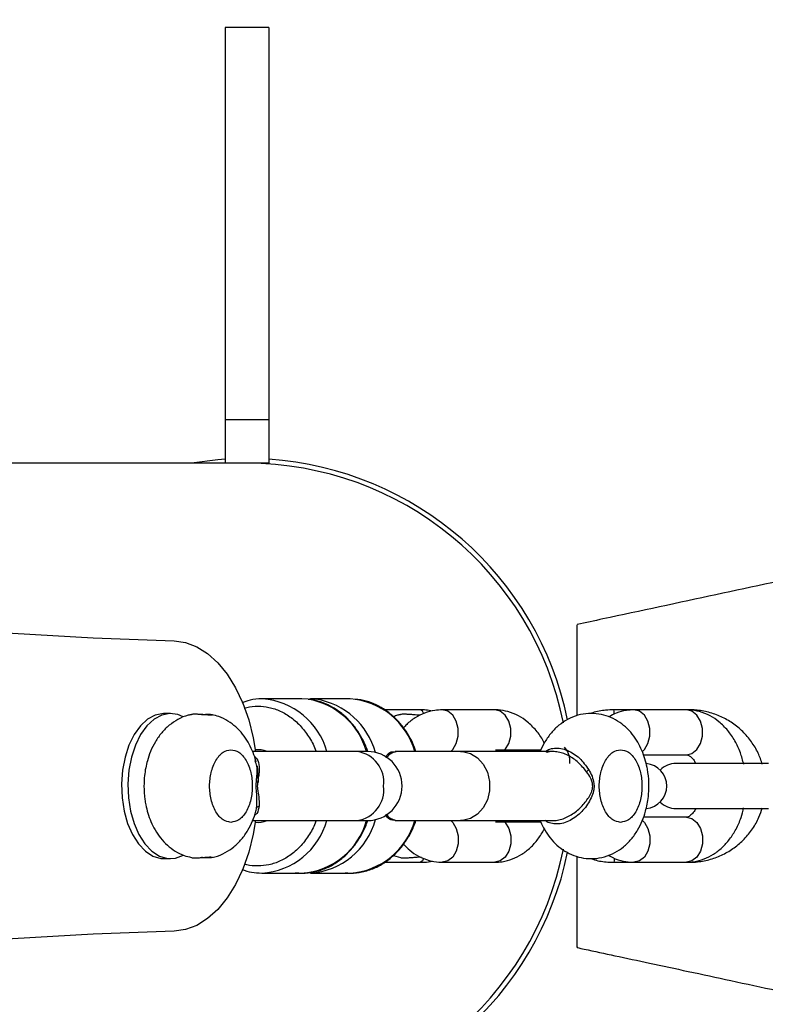
# Model space of a CAD drawing. Units: millimetres. Extents: x -794 to 116, y 1467 to 5097.
# Drawn here: x -794 to -793, y 5093 to 5093 of the extents above; entities that cross this region are included whole.
import ezdxf

# ---------------------------------------------------------------- set-up
doc = ezdxf.new("R2010")
doc.units = ezdxf.units.MM
doc.layers.add('DIASTASEIS', color=253, linetype='Continuous', lineweight=5)

# ---------------------------------------------------------------- blocks, each defined once
blk = doc.blocks.new('K019_')
at = {"color": 7, "linetype": 'Continuous', "lineweight": 25}
for p, q in [((120.3584836377368, 1470.917307900684), (120.3524836377365, 1470.917307900684)), ((120.3524836377365, 1470.917307900684), (120.3524836377365, 1470.863307900684)), ((120.3584836377368, 1470.917307900684), (120.3584836377368, 1470.863307900684)), ((120.3584836377368, 1470.863307900684), (120.3524836377365, 1470.863307900684)), ((120.3524836377365, 1470.863307900684), (120.3524836377365, 1470.857307900684)), ((120.3584836377368, 1470.863307900684), (120.3584836377368, 1470.857307900684)), ((120.3554836377362, 1470.857307900684), (120.2564301873764, 1470.857307900684)), ((120.3584836377368, 1470.857307900684), (120.3554836377362, 1470.857307900684)), ((120.3630508638381, 1470.824857900684), (120.3575844609914, 1470.824857900684)), ((120.3650647953855, 1470.824779451529), (120.364161259392, 1470.824857641658)), ((120.3696928371892, 1470.824857900684), (120.3642264343426, 1470.824857900684)), ((120.3793747284117, 1470.823357900684), (120.3744432622708, 1470.823357900684)), ((120.389615009709, 1470.823357900684), (120.382390562656, 1470.823357900684)), ((120.4087875807337, 1470.823357900684), (120.406024202378, 1470.823357900684)), ((120.4160120277866, 1470.823357900684), (120.4087875807337, 1470.823357900684)), ((120.4164209520905, 1470.823357900684), (120.4160120277866, 1470.823357900684)), ((120.3449773239664, 1470.822857900685), (120.3440874052722, 1470.822857900685)), ((120.3506354264683, 1470.822707112475), (120.3507226054954, 1470.822687929954)), ((120.3959653060256, 1470.817807900684), (120.3897332770576, 1470.817807900684)), ((120.3706867122838, 1470.817607900684), (120.3562749607118, 1470.817607900684)), ((120.3721080635288, 1470.817607900684), (120.3706867122838, 1470.817607900684)), ((120.3762767483932, 1470.817607900684), (120.3758937856956, 1470.817607900684)), ((120.3849061806996, 1470.817607900684), (120.3762767483932, 1470.817607900684)), ((120.3976705215465, 1470.817607900684), (120.3849061806996, 1470.817607900684)), ((120.4101024921075, 1470.817157900684), (120.4160120277866, 1470.817157900684)), ((120.3566759831502, 1470.816148796935), (120.3566187201641, 1470.81636849932)), ((120.427309204295, 1470.815957900684), (120.4145860897725, 1470.815957900684)), ((120.4145860897725, 1470.809757900684), (120.427309204295, 1470.809757900684)), ((120.4160120277866, 1470.808557900684), (120.4100998719787, 1470.808557900684)), ((120.3562809261258, 1470.808107900684), (120.3706867122838, 1470.808107900684)), ((120.3706867122838, 1470.808107900684), (120.3721080635288, 1470.808107900684)), ((120.3758937856956, 1470.808107900684), (120.3762767483932, 1470.808107900684)), ((120.3762767483932, 1470.808107900684), (120.3849061806996, 1470.808107900684)), ((120.3849061806996, 1470.808107900684), (120.3976707066168, 1470.808107900684)), ((120.3897332770576, 1470.807907900684), (120.3959566674667, 1470.807907900684)), ((120.3440874052722, 1470.802857900684), (120.3449773239664, 1470.802857900684)), ((120.3756693918268, 1470.803288048875), (120.3766360120336, 1470.803032662404)), ((120.376557076691, 1470.803053517563), (120.3765432752298, 1470.803046293039)), ((120.3744767484259, 1470.802357900684), (120.3793747284117, 1470.802357900684)), ((120.382390562656, 1470.802357900684), (120.389615009709, 1470.802357900684)), ((120.406024202378, 1470.802357900684), (120.4087875807337, 1470.802357900684)), ((120.4087875807337, 1470.802357900684), (120.4160120277866, 1470.802357900684)), ((120.4160120277866, 1470.802357900684), (120.4164209520905, 1470.802357900684)), ((120.3575844609914, 1470.800857900684), (120.3630508638381, 1470.800857900684)), ((120.3642264343426, 1470.800857900684), (120.3634201594605, 1470.800899356986)), ((120.3642264343426, 1470.800857900684), (120.3696928371892, 1470.800857900684))]:
    blk.add_line(p, q, dxfattribs=at)
at = {"color": 7, "linetype": 'Continuous', "lineweight": 25, "flags": 128}
for points in [[(120.3524836377365, 1470.857858011796), (120.3514976950192, 1470.85778141636), (120.3478542537506, 1470.857307900684)], [(120.2566464115162, 1470.842830057052), (120.2677075084903, 1470.840748963235), (120.2787831744855, 1470.83890574135), (120.2898716422124, 1470.83730068551), (120.3009711423366, 1470.835934051827), (120.3120799037634, 1470.834806058368), (120.3231961539214, 1470.833916885122), (120.334318119044, 1470.833266673969), (120.3454440244523, 1470.83285552866)], [(120.3454440244523, 1470.83285552866), (120.3470273191998, 1470.832631365613), (120.3485783879342, 1470.832046037085), (120.3500689001385, 1470.831110234197), (120.3514716313703, 1470.829841049536), (120.3527609605208, 1470.828261664962), (120.3539133377891, 1470.826400928186), (120.3549077148192, 1470.824292825859), (120.3557259291584, 1470.821975862807), (120.3563530359916, 1470.819492358727), (120.356682321165, 1470.817607900684)], [(120.363904770441, 1470.824811391723), (120.3639028225417, 1470.82481160408), (120.3630508638381, 1470.824857900684)], [(120.3798062935094, 1470.822874035854), (120.3796498637785, 1470.823170947809), (120.3793747284117, 1470.823357900684)], [(120.3835476716504, 1470.817607900684), (120.3838239490597, 1470.81788316291), (120.3843217589338, 1470.818707900684), (120.3845866380344, 1470.819719591334), (120.3845866380344, 1470.820796210035), (120.3843217589338, 1470.821807900684), (120.3838239490597, 1470.822632638457), (120.3831532516316, 1470.823170947809), (120.382390562656, 1470.823357900684), (120.3823886945557, 1470.823357899596)], [(120.3909812819976, 1470.817807900684), (120.3910483961127, 1470.81788316291), (120.3915462059859, 1470.818707900684), (120.3918110850874, 1470.819719591334), (120.3918110850874, 1470.820796210035), (120.3915462059859, 1470.821807900684), (120.3910483961127, 1470.822632638457), (120.3903776986836, 1470.823170947809), (120.389615009709, 1470.823357900684)], [(120.4060684018715, 1470.822804277692), (120.4060507080413, 1470.823170947809), (120.406024202378, 1470.823357900684), (120.4060241643429, 1470.823357900311)], [(120.4099450228014, 1470.817608181801), (120.4102209671374, 1470.81788316291), (120.4107187770106, 1470.818707900684), (120.410983656112, 1470.819719591334), (120.410983656112, 1470.820796210035), (120.4107187770106, 1470.821807900684), (120.4102209671374, 1470.822632638457), (120.4095502697083, 1470.823170947809), (120.4087875807337, 1470.823357900684), (120.4087857126325, 1470.823357899596)], [(120.4160120277866, 1470.817157900684), (120.4167747167613, 1470.81734485356), (120.4174454141904, 1470.81788316291), (120.4179432240636, 1470.818707900684), (120.418208103165, 1470.819719591334), (120.418208103165, 1470.820796210035), (120.4179432240636, 1470.821807900684), (120.4174454141904, 1470.822632638457), (120.4167747167613, 1470.823170947809), (120.4160120277866, 1470.823357900684)], [(120.3440874052722, 1470.822857900685), (120.343974438777, 1470.822856053662), (120.3428642947857, 1470.822639001801), (120.3417983571936, 1470.82206843546), (120.3408151517643, 1470.821164976395), (120.339950214102, 1470.819961277971), (120.3392348053076, 1470.818500844983), (120.3386947821192, 1470.816836461286), (120.3383496623829, 1470.815028282042), (120.3382119196231, 1470.813141659562), (120.3382865322238, 1470.811244781295), (120.3385708034903, 1470.809406205368)], [(120.346721889403, 1470.822407287369), (120.3459785843653, 1470.822711746225), (120.3448643574703, 1470.822856053662), (120.3437542134789, 1470.822639001801), (120.3426882758877, 1470.82206843546), (120.3417050704575, 1470.821164976395), (120.3408401327952, 1470.819961277971), (120.3401247240009, 1470.818500844983), (120.3395847008133, 1470.816836461286), (120.3392395810761, 1470.815028282042), (120.3391018383173, 1470.813141659562), (120.339176450917, 1470.811244781295), (120.3394607221836, 1470.809406205368)], [(120.3849061806996, 1470.817607900684), (120.3851818564354, 1470.817596827338), (120.3862589784522, 1470.817333640064), (120.3872357696474, 1470.816738507676), (120.3880397858885, 1470.815855568419), (120.3886113969675, 1470.814750305861), (120.3889082091064, 1470.813504692267), (120.3889082091064, 1470.812211109101), (120.3886113969675, 1470.810965495507), (120.3880397858885, 1470.809860232948), (120.3872357696474, 1470.808977293692), (120.3862589784522, 1470.808382161305), (120.3851818564354, 1470.808118974031), (120.3849061806996, 1470.808107900684)], [(120.3569037550233, 1470.81564765131), (120.3569918101358, 1470.814209387234), (120.3570153632136, 1470.813333019963)], [(120.3385708034903, 1470.809406205368), (120.3390544591185, 1470.807692382702), (120.3397200185337, 1470.806165255314), (120.3405434266852, 1470.804880017567), (120.3414949234567, 1470.803883121303), (120.3425401192754, 1470.80321059695), (120.3436412380416, 1470.802886751288), (120.3440874052722, 1470.802857900684)], [(120.3394607221836, 1470.809406205368), (120.3399443778126, 1470.807692382702), (120.3406099372279, 1470.806165255314), (120.3414333453794, 1470.804880017567), (120.3423848421499, 1470.803883121303), (120.3434300379686, 1470.80321059695), (120.3445311567348, 1470.802886751288), (120.3456484011477, 1470.802923288946), (120.346737867516, 1470.80331700536)], [(120.4160120277866, 1470.808557900684), (120.4167747167613, 1470.808370947809), (120.4174454141904, 1470.807832638458), (120.4179432240636, 1470.807007900684), (120.418208103165, 1470.805996210035), (120.418208103165, 1470.804919591334), (120.4179432240636, 1470.803907900684), (120.4174454141904, 1470.80308316291), (120.4167747167613, 1470.80254485356), (120.4160120277866, 1470.802357900684)], [(120.3566825408198, 1470.80810942939), (120.3563530359916, 1470.806223442642), (120.3557259291584, 1470.803739938562), (120.3549077148192, 1470.80142297551), (120.3539133377891, 1470.799314873183), (120.3527609605208, 1470.797454136406), (120.3514716313703, 1470.795874751832), (120.3500689001385, 1470.794605567171), (120.3485783879342, 1470.793669764283), (120.3470273191998, 1470.793084435756), (120.3454440244523, 1470.792860272708)], [(120.3835476716504, 1470.808107900684), (120.3838239490597, 1470.807832638458), (120.3843217589338, 1470.807007900684), (120.3845866380344, 1470.805996210035), (120.3845866380344, 1470.804919591334), (120.3843217589338, 1470.803907900684), (120.3838239490597, 1470.80308316291), (120.3831532516316, 1470.80254485356), (120.382390562656, 1470.802357900684), (120.3823889505685, 1470.802357901494)], [(120.3909812819976, 1470.807907900684), (120.3910483961127, 1470.807832638458), (120.3915462059859, 1470.807007900684), (120.3918110850874, 1470.805996210035), (120.3918110850874, 1470.804919591334), (120.3915462059859, 1470.803907900684), (120.3910483961127, 1470.80308316291), (120.3903776986836, 1470.80254485356), (120.389615009709, 1470.802357900684)], [(120.4099473026409, 1470.808105692393), (120.4102209671374, 1470.807832638458), (120.4107187770106, 1470.807007900684), (120.410983656112, 1470.805996210035), (120.410983656112, 1470.804919591334), (120.4107187770106, 1470.803907900684), (120.4102209671374, 1470.80308316291), (120.4095502697083, 1470.80254485356), (120.4087875807337, 1470.802357900684), (120.4087859686461, 1470.802357901494)], [(120.3798168699341, 1470.802868125291), (120.3796498637785, 1470.80254485356), (120.3793747284117, 1470.802357900684)], [(120.4060690561692, 1470.802929897186), (120.4060507080413, 1470.80254485356), (120.406024202378, 1470.802357900684), (120.4060241642802, 1470.802357901059)], [(120.3454440244523, 1470.792860272708), (120.334318119044, 1470.7924491274), (120.3231961539214, 1470.791798916247), (120.3120799037634, 1470.790909743), (120.3009711423366, 1470.789781749541), (120.2898716422124, 1470.788415115858), (120.2787831744855, 1470.786810060018), (120.2677075084903, 1470.784966838133), (120.2566464115162, 1470.782885744316)]]:
    blk.add_lwpolyline(points, dxfattribs=at)
at = {"color": 7, "linetype": 'Continuous', "lineweight": 25}
for centre, radius, start, end in [((120.3554836377362, 1470.812857900684), 0.175, 90, 165.6444302601908), ((120.3554836377362, 1470.812857900684), 0.1750000000000002, 9.92074198543134, 90), ((120.3554836377362, 1470.812857900684), 0.04445000000000004, 11.31926588489962, 90), ((120.3554836377362, 1470.812857900684), 0.04510000000000018, 11.68669101507549, 86.18593455459212), ((120.356907903577, 1470.814923910622), 0.009960260029047006, 15.63272399017334, 85.82594541626838), ((120.3622279586308, 1470.81482245287), 0.01012870165719148, 15.96233692814097, 80.47078331254978), ((120.3634019530901, 1470.814806281762), 0.01014212607240973, 15.31113825218392, 80.74722530958485), ((120.3690238873306, 1470.814928790301), 0.009951619311331003, 15.61747159546091, 86.14565973711083), ((120.3569959718107, 1470.814534058649), 0.003323499368080586, 67.65044559789557, 96.00637717570595), ((120.3971693089535, 1470.81629393295), 0.002789640212006939, 353.0815100275274, 43.2599091438075), ((120.3700651027385, 1470.813375502111), 0.004277802719460879, 353.0503524723919, 81.6447414797706), ((120.3721080635288, 1470.812857900684), 0.00475, 270, 90), ((120.3763746049918, 1470.815516996589), 0.002093192740504366, 92.67954991272792, 141.6285888587889), ((120.4102135187478, 1470.812857900684), 0.00310000000000001, 275.1145082237535, 85.05424160444227), ((120.4145860897725, 1470.812857900684), 0.003100000000000364, 90, 134.8500187788511), ((120.3700651027385, 1470.812340299257), 0.004277802719457707, 278.3552585202294, 6.949647539884464), ((120.4145860897725, 1470.812857900684), 0.003099999999999454, 225.1499812211488, 270), ((120.3763746049918, 1470.810198804779), 0.002093192740548346, 218.3714111562823, 267.3204500868836), ((120.3569959718107, 1470.81118174272), 0.003323499368071674, 263.9936228242941, 292.3495544021044), ((120.3569230886743, 1470.810782152313), 0.009943013837558906, 273.5343514659504, 344.3977377039047), ((120.3623676391699, 1470.810804564675), 0.009970101328238189, 273.9294077111879, 344.3074609562124), ((120.3635347007212, 1470.810826091763), 0.00999216336903459, 273.9696250949822, 344.9492654753861), ((120.3690238873306, 1470.810787011067), 0.009951619311330515, 273.8543402628891, 344.3825284099785), ((120.3554836377362, 1470.812857900684), 0.04444999999999982, 270, 348.7003055327789), ((120.3554836377362, 1470.812857900684), 0.04510000000000104, 273.8140654454078, 348.3655328624858)]:
    blk.add_arc(centre, radius, start, end, dxfattribs=at)
for points, knots in [([(120.4354600353436, 1470.842519991856), (120.4252103983263, 1470.840308241812), (120.4138023352044, 1470.837846517161), (120.4021570890591, 1470.835363772715), (120.4009745783224, 1470.835111663663)], [0, 0, 0, 0, 0.8984554965579654, 1, 1, 1, 1]), ([(120.4009888955498, 1470.822569186279), (120.4009888955498, 1470.823040573634), (120.4009888955498, 1470.824668891523), (120.4009888955498, 1470.826619674362), (120.4009888955498, 1470.829153422945), (120.4009888955498, 1470.831532924866), (120.4009888955498, 1470.83337336891), (120.4009888955498, 1470.834521142694), (120.4009888955498, 1470.835087466002), (120.4009888955498, 1470.83505452418), (120.4009888955498, 1470.835043226597)], [0, 0, 0, 0, 0.04919804768233233, 0.169945290912267, 0.2906716724889548, 0.4690411774194196, 0.6474186252323326, 0.7872353862517871, 0.927031177583518, 0.9999999999999999, 0.9999999999999999, 0.9999999999999999, 0.9999999999999999]), ([(120.3576371457921, 1470.82484744232), (120.3575978707732, 1470.824851052401), (120.3570223092275, 1470.824903956867), (120.3560406255848, 1470.824764894182), (120.3551474754559, 1470.824456268154), (120.3547694381933, 1470.824325638223)], [0, 0, 0, 0, 0.04052572442442771, 0.5938901898255762, 0.9999999999999999, 0.9999999999999999, 0.9999999999999999, 0.9999999999999999]), ([(120.3721262399668, 1470.817607900684), (120.3720623031978, 1470.817799017995), (120.371844960394, 1470.818448690686), (120.3713263469845, 1470.819498057235), (120.3705624285822, 1470.820737771573), (120.3696307700921, 1470.821879757178), (120.368549469491, 1470.822888737744), (120.3673270691089, 1470.823733225355), (120.3659763200113, 1470.824358830492), (120.3648300243622, 1470.824718504597), (120.3641368070876, 1470.824762535359), (120.363940942245, 1470.824774976016)], [0, 0, 0, 0, 0.04849080680481912, 0.1648367318644782, 0.2860539422034722, 0.4111939733005663, 0.5396666512449095, 0.6713049112990045, 0.8063125269063663, 0.9452746377936578, 1, 1, 1, 1]), ([(120.3787682133171, 1470.817607900684), (120.3787042765544, 1470.817799018044), (120.3784869337679, 1470.818448690902), (120.3779683200756, 1470.819498054784), (120.3772044029348, 1470.820737781054), (120.3762727395361, 1470.821879720217), (120.3751914579935, 1470.822888881075), (120.3739689837904, 1470.823732670322), (120.3726185211591, 1470.824360985529), (120.3714065554551, 1470.824732183057), (120.3706465102542, 1470.824776783396), (120.3703840701256, 1470.82479218369)], [0, 0, 0, 0, 0.0476070227732329, 0.1618324495884447, 0.2808403785830743, 0.4036996317660814, 0.5298307916220455, 0.6590698383026051, 0.7916168313162558, 0.9280462457464748, 1, 1, 1, 1]), ([(120.3550927149236, 1470.823569255601), (120.3552175935384, 1470.823613518005), (120.3558343846226, 1470.823832135545), (120.3570000687087, 1470.823895894661), (120.3585578615249, 1470.823750314238), (120.3601190280124, 1470.823224809399), (120.3616240141547, 1470.822329938246), (120.3629983860938, 1470.821079700878), (120.3641223789328, 1470.819514631311), (120.364795207057, 1470.8183236187), (120.3650036346463, 1470.817643662801), (120.365014596845, 1470.817607900684)], [0, 0, 0, 0, 0.03269013356263672, 0.1614606536905836, 0.2902311738185581, 0.4257048774430254, 0.5660472299399283, 0.7089569186974203, 0.8518666074548985, 0.9922089599517984, 1, 1, 1, 1]), ([(120.382390562656, 1470.823357900684), (120.3820450546655, 1470.823341897961), (120.3812194812864, 1470.823303660287), (120.3799455718682, 1470.822951361908), (120.3786436436931, 1470.822284157179), (120.3776690804207, 1470.821574973289), (120.3771976023809, 1470.821026489662), (120.3770581353838, 1470.820864243792)], [0, 0, 0, 0, 0.1729639762904028, 0.4132884286290834, 0.653432237862232, 0.8974824678070523, 1, 1, 1, 1]), ([(120.3810061968089, 1470.823183760405), (120.3807200760348, 1470.823241717076), (120.3801813372375, 1470.823350844094), (120.3796322152012, 1470.82335564807), (120.3793747284117, 1470.823357900684)], [0, 0, 0, 0, 0.5310936860152426, 1, 1, 1, 1]), ([(120.3964373633444, 1470.818757414682), (120.3963902783253, 1470.818861778943), (120.3960960616115, 1470.819513912268), (120.3953271199344, 1470.820538040689), (120.3941833777781, 1470.821707612574), (120.3928694065563, 1470.822585400467), (120.3915028691163, 1470.823140213008), (120.390379623993, 1470.823341638497), (120.3897676000289, 1470.823354655319), (120.389615009709, 1470.823357900684)], [0, 0, 0, 0, 0.03724832607820756, 0.2327508916981167, 0.4274186936719055, 0.5978383055634287, 0.7823902309509791, 0.9457453528602128, 1, 1, 1, 1]), ([(120.406024202378, 1470.823357900684), (120.405646917021, 1470.823343191423), (120.4046644803776, 1470.823304889072), (120.403573381409, 1470.823133995927), (120.4029140848543, 1470.822871078043), (120.4028183654701, 1470.822832906544)], [0, 0, 0, 0, 0.3476588816696978, 0.9052904347430583, 1, 1, 1, 1]), ([(120.4087875807337, 1470.823357900684), (120.4084424454614, 1470.823341060996), (120.4076177626713, 1470.823300823439), (120.4064388742027, 1470.822994937591), (120.4056810824287, 1470.822579058215), (120.405349159385, 1470.822396897424)], [0, 0, 0, 0, 0.2879863414220176, 0.6881283898857063, 1, 1, 1, 1]), ([(120.4239071473294, 1470.815857900684), (120.4237672502841, 1470.816395562878), (120.4234726719352, 1470.817527707168), (120.4227231374508, 1470.819101325756), (120.4217382174412, 1470.820547801636), (120.4205771564776, 1470.821705366787), (120.4192673248527, 1470.822586024568), (120.4178996624388, 1470.82314005719), (120.4167766567408, 1470.823341648667), (120.4161646210342, 1470.823354657349), (120.4160120277866, 1470.823357900684)], [0, 0, 0, 0, 0.1318369748307957, 0.2776064225192242, 0.4243003225251658, 0.570367863820958, 0.6982409555453392, 0.8367181238774377, 0.9592904279432581, 1, 1, 1, 1]), ([(120.4264669476707, 1470.815857900684), (120.4262906463419, 1470.816380022915), (120.4259196719932, 1470.817478675747), (120.4249962692976, 1470.818997961673), (120.4238119257225, 1470.820390349976), (120.4223979896434, 1470.821553573534), (120.420806104472, 1470.82245683662), (120.4190820719869, 1470.823067183708), (120.4175968043911, 1470.823328864108), (120.4167053765151, 1470.823350877088), (120.4164209520905, 1470.823357900684)], [0, 0, 0, 0, 0.1228146544958149, 0.258427356966062, 0.3940386680612349, 0.5296479345689777, 0.6652547471098932, 0.8008589894157182, 0.936460852587374, 1, 1, 1, 1]), ([(120.3478550378914, 1470.822678722001), (120.3477065685202, 1470.822657267902), (120.3470463497461, 1470.822561865069), (120.3459903943086, 1470.822072857586), (120.3447527320632, 1470.821255910648), (120.3437071854797, 1470.820210350791), (120.3428487053535, 1470.818993840582), (120.3422028634978, 1470.817688074213), (120.3417848906393, 1470.816465710075), (120.341523331128, 1470.815341522436), (120.3413438782846, 1470.814179743827), (120.3413184688598, 1470.813338229295), (120.3413039653979, 1470.812857900684)], [0, 0, 0, 0, 0.03576157763426223, 0.1590258298464934, 0.273501003367756, 0.3916153384782838, 0.5119903381662799, 0.6281625365622346, 0.7341368019310625, 0.810862320849035, 0.8920419847199074, 1, 1, 1, 1]), ([(120.3507215910714, 1470.822669826386), (120.3507255915202, 1470.822663160364), (120.3507374100146, 1470.822643466987), (120.3506117643247, 1470.822629800822), (120.3504015960371, 1470.822625967981), (120.3501148042615, 1470.822637005653), (120.3496541760506, 1470.822672703377), (120.3491460161168, 1470.822713945769), (120.3486446562766, 1470.822743131273), (120.3482204831362, 1470.822747386389), (120.3479409292177, 1470.822731246611), (120.3478720550739, 1470.82271290179), (120.3478501424261, 1470.822707065294)], [0, 0, 0, 0, 0.06187111100850797, 0.1827853357195439, 0.2246584124745599, 0.3442121042797075, 0.4637284118513724, 0.5842004852993407, 0.7052475320296159, 0.8253138641756742, 0.9444227469357794, 1, 1, 1, 1]), ([(120.3492428916589, 1470.822704587812), (120.3492744948681, 1470.82270705292), (120.3494734955503, 1470.82272257534), (120.3498383815132, 1470.822742521205), (120.3502773272122, 1470.822748566284), (120.3504660970603, 1470.822731957328), (120.3505601041498, 1470.822723686094)], [0, 0, 0, 0, 0.0596558134251479, 0.375643743148744, 0.68907156108546, 1, 1, 1, 1]), ([(120.356748165048, 1470.816166920914), (120.3567144925356, 1470.816309142992), (120.3565850950491, 1470.816855677201), (120.3562297690624, 1470.817783330252), (120.3556607631372, 1470.818939383652), (120.3549093073871, 1470.820037495511), (120.3539854015781, 1470.821027479305), (120.3528905259491, 1470.821844970293), (120.3517598888776, 1470.822431674317), (120.3509700485329, 1470.822609543609), (120.3506299865322, 1470.822686124386)], [0, 0, 0, 0, 0.04475130535546079, 0.1719713246922135, 0.3086251647815407, 0.4507401070662412, 0.5957632661181234, 0.7418954643871044, 0.8888743205442422, 1, 1, 1, 1]), ([(120.3766465527543, 1470.822678722001), (120.3764968181486, 1470.822661001544), (120.3761563473909, 1470.822620708268), (120.3758475913038, 1470.822473104849), (120.3756746221225, 1470.82239041549)], [0, 0, 0, 0, 0.4397869773820969, 1, 1, 1, 1]), ([(120.3792479320128, 1470.822627596691), (120.3791362342127, 1470.822630315499), (120.3789128735408, 1470.822635752265), (120.3784439194834, 1470.822673042124), (120.3779380099468, 1470.822713854177), (120.3774360434828, 1470.822743155684), (120.3770120324608, 1470.822747379799), (120.3767324405599, 1470.822731247284), (120.3766635690864, 1470.822712901951), (120.3766416572881, 1470.822707065294)], [0, 0, 0, 0, 0.1541948654989806, 0.3083415145307811, 0.4637208665302544, 0.6198417926847158, 0.7746978381722254, 0.9283190093776127, 0.9999999999999999, 0.9999999999999999, 0.9999999999999999, 0.9999999999999999]), ([(120.3958756161411, 1470.808107900684), (120.3958919576226, 1470.808061990849), (120.3960557216461, 1470.807601911442), (120.3964997444419, 1470.806781633622), (120.3972384162344, 1470.805676488294), (120.3981662872576, 1470.804690212332), (120.3992584895914, 1470.803865063186), (120.4005008765644, 1470.803251032213), (120.4018625176805, 1470.8028894241), (120.4033043885211, 1470.802816899756), (120.4047784635514, 1470.803064077469), (120.4061629117487, 1470.803628857006), (120.4073971091785, 1470.80446367469), (120.4084436054691, 1470.805504399768), (120.4093017787118, 1470.806722235127), (120.4099478633517, 1470.808027659486), (120.4103652745872, 1470.809250108189), (120.4106283412148, 1470.810374262433), (120.4108016815436, 1470.811536121035), (120.4108796104511, 1470.81299452738), (120.4107871626976, 1470.814340646369), (120.410578078022, 1470.815583921731), (120.4103225860609, 1470.816613100103), (120.4098997230922, 1470.817785399344), (120.4093240477096, 1470.818938694474), (120.4085746087004, 1470.820038052366), (120.4076497221432, 1470.82102593259), (120.4065567082626, 1470.821850645133), (120.4053145396911, 1470.822464794986), (120.4039528440145, 1470.82282636811), (120.4025109690738, 1470.822898912115), (120.4010369707203, 1470.822651689501), (120.3996522109583, 1470.822087073724), (120.3984191232986, 1470.821251677307), (120.3973683981558, 1470.820213156281), (120.3965262237399, 1470.818986982766), (120.3960371001468, 1470.818098255324), (120.3958724323939, 1470.817616046445), (120.395869650728, 1470.817607900684)], [0, 0, 0, 0, 0.003054095848083002, 0.03060622172361627, 0.05925941417003035, 0.088498960826384, 0.1179621117963135, 0.1475959657972861, 0.1775707150573878, 0.2081752796762624, 0.2398302534113219, 0.2730866428420082, 0.3039717606474141, 0.3358387152209228, 0.3683155914887636, 0.3996585623950811, 0.4282501562715423, 0.4489505109211231, 0.4708525828283476, 0.4999793875092289, 0.5374129449180787, 0.552379932313439, 0.5772068911167105, 0.6028569715268937, 0.6304090974024092, 0.6590622898488139, 0.688301836505172, 0.7177649874751071, 0.7473988414760897, 0.7773735907361857, 0.8079781553550569, 0.8396331290901177, 0.8728895185208135, 0.9037746363262119, 0.9356415908997155, 0.9681184671675539, 0.9994614380738582, 1, 1, 1, 1]), ([(120.3532879766309, 1470.807857900684), (120.3529182969833, 1470.807924690635), (120.3523496123017, 1470.808027434785), (120.351665183257, 1470.808650922773), (120.3511949993718, 1470.809296231613), (120.3508132540374, 1470.810097265243), (120.35045824778, 1470.811261345657), (120.3502780654081, 1470.812857900684), (120.35045824778, 1470.814454455712), (120.3508132540374, 1470.815618536126), (120.3511949993718, 1470.816419569755), (120.351665183257, 1470.817064878595), (120.3523496123017, 1470.817688366583), (120.3529182969833, 1470.817791110734), (120.3532879766309, 1470.817857900684)], [0, 0, 0, 0, 0.1197284221972682, 0.1841803301190622, 0.2499999999999877, 0.3158196698809002, 0.3802715778027068, 0.5, 0.6197284221972933, 0.6841803301190998, 0.7500000000000124, 0.8158196698809379, 0.8802715778027319, 1, 1, 1, 1]), ([(120.3532879766309, 1470.817857900684), (120.3536576562793, 1470.817791110734), (120.3542263409609, 1470.817688366583), (120.3549107700056, 1470.817064878595), (120.3553809538899, 1470.816419569755), (120.3557626992243, 1470.815618536126), (120.3561177054826, 1470.814454455712), (120.3562978878545, 1470.812857900684), (120.3561177054826, 1470.811261345657), (120.3557626992243, 1470.810097265243), (120.3553809538899, 1470.809296231613), (120.3549107700056, 1470.808650922773), (120.3542263409609, 1470.808027434785), (120.3536576562793, 1470.807924690635), (120.3532879766309, 1470.807857900684)], [0, 0, 0, 0, 0.1197284221973053, 0.184180330119094, 0.2500000000000026, 0.315819669880924, 0.3802715778027107, 0.5, 0.6197284221972893, 0.684180330119076, 0.7499999999999974, 0.815819669880906, 0.8802715778026947, 1, 1, 1, 1]), ([(120.3965659523747, 1470.817607900684), (120.3967134045279, 1470.817705366118), (120.3970826944315, 1470.817949465646), (120.3978188424645, 1470.818105093437), (120.3987001025071, 1470.818077145231), (120.3996119272861, 1470.817810981872), (120.4004837134735, 1470.817344504963), (120.4015662305474, 1470.816506472043), (120.4021604234786, 1470.815670010855), (120.4025589199674, 1470.815109036751)], [0, 0, 0, 0, 0.08724796955203748, 0.2185101652807395, 0.3493990186436269, 0.4786200867900599, 0.6115885482525695, 0.7395112060865155, 1, 1, 1, 1]), ([(120.4069527701659, 1470.807857900684), (120.4065830905175, 1470.807924690635), (120.4060144058358, 1470.808027434785), (120.4053299767912, 1470.808650922773), (120.4048597929069, 1470.809296231613), (120.4044780475725, 1470.810097265243), (120.4041230413141, 1470.811261345657), (120.4039428589422, 1470.812857900684), (120.4041230413141, 1470.814454455712), (120.4044780475725, 1470.815618536126), (120.4048597929069, 1470.816419569755), (120.4053299767912, 1470.817064878595), (120.4060144058358, 1470.817688366583), (120.4065830905175, 1470.817791110734), (120.4069527701659, 1470.817857900684)], [0, 0, 0, 0, 0.1197284221972945, 0.1841803301190775, 0.2500000000000188, 0.3158196698809173, 0.3802715778027058, 0.4999999999999984, 0.6197284221972912, 0.6841803301190796, 0.7499999999999781, 0.8158196698809195, 0.8802715778026747, 1, 1, 1, 1]), ([(120.4069527701659, 1470.817857900684), (120.4073224498134, 1470.817791110734), (120.4078911344951, 1470.817688366583), (120.4085755635397, 1470.817064878595), (120.409045747425, 1470.816419569755), (120.4094274927593, 1470.815618536126), (120.4097824990168, 1470.814454455712), (120.4099626813887, 1470.812857900684), (120.4097824990168, 1470.811261345657), (120.4094274927593, 1470.810097265243), (120.409045747425, 1470.809296231613), (120.4085755635397, 1470.808650922773), (120.4078911344951, 1470.808027434785), (120.4073224498134, 1470.807924690635), (120.4069527701659, 1470.807857900684)], [0, 0, 0, 0, 0.1197284221972476, 0.1841803301190789, 0.2499999999999887, 0.3158196698808982, 0.3802715778026924, 0.4999999999999998, 0.6197284221973073, 0.6841803301191016, 0.7500000000000111, 0.815819669880921, 0.8802715778027524, 1, 1, 1, 1]), ([(120.3565160342287, 1470.816941288245), (120.356637563521, 1470.816835566216), (120.3570224965316, 1470.816500701278), (120.3571696695891, 1470.815750743591), (120.357183613478, 1470.815124895327), (120.3571554498922, 1470.814711732913), (120.3571032047603, 1470.814285918124), (120.3570022813829, 1470.81375100175), (120.3569279959084, 1470.813249297998), (120.356918596639, 1470.812981978435), (120.3569142339193, 1470.812857900684)], [0, 0, 0, 0, 0.133019968080416, 0.4213286812694105, 0.5661477249044845, 0.5912866845718486, 0.7104215570009123, 0.8553821920840349, 0.9328749001859534, 1, 1, 1, 1]), ([(120.3746191354104, 1470.816780402259), (120.3746829739785, 1470.816906657074), (120.3749083876947, 1470.817352462294), (120.3753523821016, 1470.817627257595), (120.3757879928172, 1470.817567457426), (120.3758920444753, 1470.817553173326)], [0, 0, 0, 0, 0.2311985518494324, 0.8163611165173585, 1, 1, 1, 1]), ([(120.4022734526589, 1470.814829800942), (120.4019106840615, 1470.815264410588), (120.4011864084415, 1470.816132118467), (120.3999687180449, 1470.816973150269), (120.39895095864, 1470.81740836411), (120.3981752163873, 1470.817600400615), (120.3974559584231, 1470.817608065495), (120.3969460358458, 1470.817584543821), (120.3967589687537, 1470.817465878705), (120.3967480356833, 1470.817458943363)], [0, 0, 0, 0, 0.2484888368833549, 0.496113520666121, 0.6222068384477261, 0.7459550509760065, 0.8688297613839758, 0.9923338012000756, 1, 1, 1, 1]), ([(120.4160120277866, 1470.817157900684), (120.4160363304564, 1470.817156705013), (120.4161126737955, 1470.817152948985), (120.4162874449986, 1470.817107608255), (120.4166461229052, 1470.816864265111), (120.4170204785815, 1470.816486328549), (120.4172270752225, 1470.816098944606), (120.4173022956875, 1470.815957900684)], [0, 0, 0, 0, 0.1249877320214461, 0.3926309696893253, 0.6359690705088965, 0.8674587549890278, 0.9999999999999999, 0.9999999999999999, 0.9999999999999999, 0.9999999999999999]), ([(120.3568115203899, 1470.80977985947), (120.3568489660148, 1470.810340237382), (120.3569052284875, 1470.811182211497), (120.3567657461363, 1470.812331170452), (120.3567573898409, 1470.813024788711), (120.3568141802981, 1470.814038640829), (120.3570041086014, 1470.815154776605), (120.3567583772847, 1470.815899192873), (120.3566759831502, 1470.816148796935)], [0, 0, 0, 0, 0.284822862711652, 0.4279495546761004, 0.4986366580336832, 0.5715297524441815, 0.8563331858806469, 1, 1, 1, 1]), ([(120.4025589199674, 1470.815109036751), (120.4027213705959, 1470.814811552253), (120.4030463234704, 1470.814216488733), (120.4032775479382, 1470.813392290718), (120.4033040080577, 1470.812698663543), (120.4032060551154, 1470.81201603024), (120.4027994936633, 1470.810905654868), (120.4020357362661, 1470.809760701293), (120.4010559750969, 1470.808796130273), (120.4002257945786, 1470.808209743045), (120.3993264618812, 1470.807797283764), (120.3984151707474, 1470.807602064971), (120.3975529139808, 1470.807651336475), (120.396922180049, 1470.807832638179), (120.3966418989022, 1470.808050853233), (120.3965686256571, 1470.808107900684)], [0, 0, 0, 0, 0.08125806561295032, 0.1625419504288865, 0.2026086672434175, 0.2438731578342976, 0.3250691445582984, 0.4863403215869302, 0.5651848839861097, 0.6480844676737162, 0.7281780602202814, 0.8100043615636524, 0.8908560907423023, 0.9714667628662108, 1, 1, 1, 1]), ([(120.4025589199674, 1470.815109036751), (120.4024917031557, 1470.815050751674), (120.4023715897666, 1470.81494659889), (120.4023034573875, 1470.814865511091), (120.4022734526589, 1470.814829800942)], [0, 0, 0, 0, 0.5596113148166731, 1, 1, 1, 1]), ([(120.4031068081277, 1470.812857900684), (120.4030891261692, 1470.813044790018), (120.403053702361, 1470.813419201687), (120.4027747027058, 1470.814087029697), (120.4024737390301, 1470.814533009036), (120.4022734526589, 1470.814829800942)], [0, 0, 0, 0, 0.2500303391679689, 0.5009075400996331, 1, 1, 1, 1]), ([(120.3413039653979, 1470.812857900684), (120.3413270709116, 1470.812240066261), (120.3413594146587, 1470.811375204286), (120.3415736704211, 1470.810131865956), (120.3418275993855, 1470.809102699815), (120.3422509742741, 1470.807930425403), (120.3428264715859, 1470.806777005574), (120.3435760736903, 1470.805678147888), (120.3445004837896, 1470.804688343124), (120.3455952582363, 1470.80387090821), (120.3467223107455, 1470.803285638435), (120.3475082753558, 1470.803108457351), (120.3478444971716, 1470.803032662404)], [0, 0, 0, 0, 0.1388622411762666, 0.1943832644837171, 0.2864804996824873, 0.3816311585740481, 0.483837580113416, 0.5901284804547293, 0.698594500270423, 0.8078899949816054, 0.9178187238043043, 0.9999999999999999, 0.9999999999999999, 0.9999999999999999, 0.9999999999999999]), ([(120.3569142339193, 1470.812857900684), (120.3569195065484, 1470.812721827158), (120.3569404855198, 1470.812180411787), (120.3571721495592, 1470.811238857634), (120.3571642359357, 1470.810533491237), (120.3571597127958, 1470.810130329401)], [0, 0, 0, 0, 0.1257414169835925, 0.5003055180893119, 1, 1, 1, 1]), ([(120.3976711601964, 1470.80812442458), (120.3977459135368, 1470.808119818287), (120.398053937036, 1470.808100837909), (120.3989011323484, 1470.808270852862), (120.400187778716, 1470.80883378155), (120.4015446167869, 1470.809950928754), (120.4024393594055, 1470.811047277717), (120.4028949628065, 1470.811891696524), (120.4030763685606, 1470.812425548771), (120.4030966851497, 1470.812714117787), (120.4031068081277, 1470.812857900684)], [0, 0, 0, 0, 0.03388998438813137, 0.1396447490108821, 0.3539516471539428, 0.5688046880342793, 0.783985192245301, 0.8921009770277966, 0.946238046541673, 1, 1, 1, 1]), ([(120.3506425033348, 1470.803039040917), (120.3507870178865, 1470.803059987513), (120.3514432293233, 1470.803155101778), (120.3524953119632, 1470.803643144121), (120.3537331681374, 1470.804459799491), (120.354778187274, 1470.80550562299), (120.3556386061346, 1470.806721363036), (120.3562776470481, 1470.808029778996), (120.3566430503416, 1470.809040477573), (120.3567707738267, 1470.809606441055), (120.3567964278382, 1470.809720118143)], [0, 0, 0, 0, 0.04581665631696819, 0.2080441966431335, 0.3587044691509879, 0.5141542262245588, 0.6725792340080862, 0.8254729534914254, 0.9649452181595531, 0.9999999999999999, 0.9999999999999999, 0.9999999999999999, 0.9999999999999999]), ([(120.3571597127958, 1470.810130329401), (120.3571010234101, 1470.809747414793), (120.3570157629457, 1470.809191139125), (120.3566264174134, 1470.80886415138), (120.3565050794533, 1470.808762246971)], [0, 0, 0, 0, 0.6883540448437376, 1, 1, 1, 1]), ([(120.4160120277866, 1470.802357900684), (120.4163576237434, 1470.80237380139), (120.4171834073141, 1470.802411795299), (120.4184552668404, 1470.802766470999), (120.419765483649, 1470.803424063151), (120.4209545181566, 1470.80434905463), (120.4220044252352, 1470.805518012626), (120.4228810167543, 1470.806915589235), (120.4235365728319, 1470.808375738269), (120.4237858526186, 1470.809404747812), (120.4238956298814, 1470.809857900684)], [0, 0, 0, 0, 0.09216328104746245, 0.2202193683235545, 0.3481792005200547, 0.4782205560352185, 0.6117993980768732, 0.7491970836893083, 0.8895519845412271, 1, 1, 1, 1]), ([(120.4173046917022, 1470.809757900684), (120.4172620726586, 1470.809670831999), (120.4170872298501, 1470.809313636434), (120.4167288312029, 1470.808928195543), (120.4163443246626, 1470.80863381423), (120.4161310478422, 1470.808565256489), (120.4160461198472, 1470.808560007678), (120.4160120277866, 1470.808557900684)], [0, 0, 0, 0, 0.07777093442665234, 0.319051938881497, 0.564067967534623, 0.825006805627322, 1, 1, 1, 1]), ([(120.4164209520905, 1470.802357900684), (120.4167991779205, 1470.802370101257), (120.4177840635203, 1470.802401871083), (120.4193537546472, 1470.802723876728), (120.4210604148839, 1470.803379171316), (120.4226274175963, 1470.804324718774), (120.4240103439625, 1470.805524849887), (120.4251549734709, 1470.806949069437), (120.4259975056685, 1470.808406482593), (120.4263143258177, 1470.809422558682), (120.4264500687214, 1470.809857900684)], [0, 0, 0, 0, 0.08450652077161608, 0.2200517488882768, 0.3557003245337141, 0.491349552613649, 0.627000048566021, 0.7626525349965805, 0.8983074969849821, 1, 1, 1, 1]), ([(120.3758955269169, 1470.808162628042), (120.3756954971842, 1470.80816477488), (120.3752069524199, 1470.808170018232), (120.3747956352, 1470.808500681281), (120.3746241113978, 1470.808859530817), (120.3745955297519, 1470.808919327243)], [0, 0, 0, 0, 0.3661978283411834, 0.894387199199201, 1, 1, 1, 1]), ([(120.365014596845, 1470.808107900684), (120.3650036346463, 1470.808072138569), (120.3647952070615, 1470.807392182694), (120.3641223784726, 1470.806201167396), (120.3629983877509, 1470.804636110061), (120.3616240080483, 1470.803385827845), (120.3601190500104, 1470.802491119064), (120.3585577841933, 1470.801965040337), (120.3570003417836, 1470.80182148444), (120.3558616292522, 1470.801878234009), (120.3552710400946, 1470.802085395359), (120.3551726582082, 1470.802119904838)], [0, 0, 0, 0, 0.0078455794854139, 0.1491703672839909, 0.2930804634073689, 0.4369905595307624, 0.5783153473293257, 0.7147374043661789, 0.8444093537671977, 0.9740813031681953, 1, 1, 1, 1]), ([(120.3621607854312, 1470.800940825353), (120.3624789718552, 1470.800903450518), (120.3633332129339, 1470.800803109599), (120.3647602343209, 1470.800989101429), (120.3663224316534, 1470.801471951246), (120.367762028318, 1470.802246946801), (120.3690275808568, 1470.803228427533), (120.3701448874645, 1470.804414651594), (120.371076362676, 1470.805763451121), (120.3717381169673, 1470.807005713694), (120.3720214244887, 1470.807818584171), (120.3721222591813, 1470.808107900684)], [0, 0, 0, 0, 0.0764926659188115, 0.2053612997166464, 0.3410614620119986, 0.462515930502041, 0.5836054266530507, 0.7037734748548476, 0.8221158857295944, 0.9366875620703836, 1, 1, 1, 1]), ([(120.369001604252, 1470.800923617679), (120.3692535817591, 1470.800895073102), (120.3700416665734, 1470.800805797089), (120.3714022594568, 1470.800991299324), (120.372964392469, 1470.801471419222), (120.3744040048587, 1470.802247082208), (120.3756695533612, 1470.80322839158), (120.3767868610385, 1470.804414661055), (120.377718335969, 1470.805763448655), (120.3783800903257, 1470.807005713998), (120.3786633978417, 1470.807818584251), (120.3787642325324, 1470.808107900684)], [0, 0, 0, 0, 0.06155000077326502, 0.1925037732284108, 0.3303996106532763, 0.4538192540651715, 0.5768680197604571, 0.6989804281630562, 0.8192376598009521, 0.9356631451279084, 0.9999999999999999, 0.9999999999999999, 0.9999999999999999, 0.9999999999999999]), ([(120.389615009709, 1470.802357900684), (120.3899606127198, 1470.80237379559), (120.3907864131443, 1470.80241177564), (120.3920581082994, 1470.802766586496), (120.3933689897377, 1470.803423632153), (120.3945554863167, 1470.804350710458), (120.3956149544211, 1470.805511259456), (120.3961670860782, 1470.806452231436), (120.396446933939, 1470.806929162965)], [0, 0, 0, 0, 0.1230338082853782, 0.2939828881427752, 0.4648034718260515, 0.638402794916382, 0.8167245023897974, 1, 1, 1, 1]), ([(120.377049735781, 1470.804861887015), (120.3773271345545, 1470.804565387579), (120.3779453186144, 1470.80390463763), (120.3791395589997, 1470.803134938148), (120.3805018560798, 1470.802574455558), (120.3816260036693, 1470.802374236812), (120.3822379833719, 1470.802361160805), (120.382390562656, 1470.802357900684)], [0, 0, 0, 0, 0.1950243542886822, 0.4346124016246902, 0.694068663406625, 0.9237249467778423, 1, 1, 1, 1]), ([(120.347837759081, 1470.803007869905), (120.3478410936314, 1470.803006546333), (120.3478771012934, 1470.802992253936), (120.3480991951738, 1470.802973138405), (120.3484820519653, 1470.802967985381), (120.348963794153, 1470.802989305714), (120.3494723015775, 1470.803027820907), (120.349957458393, 1470.803067624965), (120.3502803482489, 1470.803086563926), (120.3504203938292, 1470.803087868982), (120.3504564171509, 1470.803088204677)], [0, 0, 0, 0, 0.01592600387571769, 0.171974656915996, 0.3267590148416012, 0.480309070146642, 0.6344441932568109, 0.7901416035143493, 0.9460190281136645, 1, 1, 1, 1]), ([(120.3504564171509, 1470.803088204677), (120.350541628418, 1470.803085485761), (120.3507120243067, 1470.803080048779), (120.3507682403889, 1470.803042760547), (120.3506642745097, 1470.803001942252), (120.3503970068769, 1470.802972664154), (120.3500009696782, 1470.802968353498), (120.3495941315833, 1470.802985329742), (120.3493352185815, 1470.803004884164), (120.3492428916589, 1470.803011857161)], [0, 0, 0, 0, 0.1521469077867454, 0.3042462394999442, 0.457561901888718, 0.611609289124674, 0.7644085953591784, 0.9159894284436527, 1, 1, 1, 1]), ([(120.3766292739429, 1470.803007869905), (120.376632608487, 1470.803006546332), (120.3766686160826, 1470.802992253919), (120.3768907139393, 1470.802973139349), (120.3772735531539, 1470.802967982075), (120.3777553594983, 1470.802989317916), (120.3782636264205, 1470.803027774975), (120.3787496906826, 1470.803067798386), (120.3790699236934, 1470.803086095116), (120.3793186007416, 1470.803089755732), (120.3794980843823, 1470.803079867484), (120.379516790069, 1470.80305699118), (120.3795255378128, 1470.803046293039)], [0, 0, 0, 0, 0.01235037130485943, 0.1333637040852656, 0.2533965954288549, 0.3724723040549722, 0.4920017237743389, 0.6127426731723391, 0.7336232209265493, 0.7754846352184712, 0.8950050290010559, 1, 1, 1, 1]), ([(120.4009888955498, 1470.790696982753), (120.4009888955498, 1470.790668151875), (120.4009888955498, 1470.790540626565), (120.4009888955498, 1470.791244157029), (120.4009888955498, 1470.792634845003), (120.4009888955498, 1470.794888114401), (120.4009888955498, 1470.797705227414), (120.4009888955498, 1470.800306058196), (120.4009888955498, 1470.802359459576), (120.4009888955498, 1470.803170153718)], [0, 0, 0, 0, 0.04867342973913871, 0.2152932838399569, 0.4004020463808004, 0.5857270075365957, 0.770820129441062, 0.9095185284656432, 1, 1, 1, 1]), ([(120.4028319070668, 1470.802891155852), (120.4030124227848, 1470.802823223107), (120.4037614678555, 1470.802541338026), (120.4048501663184, 1470.802392114421), (120.4057402172812, 1470.802366176573), (120.406024202378, 1470.802357900684)], [0, 0, 0, 0, 0.1777706486387825, 0.7376544800599565, 1, 1, 1, 1]), ([(120.4053040148465, 1470.803340200621), (120.4053753462795, 1470.803291178489), (120.4058820098254, 1470.802942976768), (120.4069075465669, 1470.802589684028), (120.4080224556756, 1470.80237324281), (120.4086348884812, 1470.802360962437), (120.4087875807337, 1470.802357900684)], [0, 0, 0, 0, 0.06993452642676794, 0.4967413960489255, 0.8745271496920979, 1, 1, 1, 1]), ([(120.3793747284117, 1470.802357900684), (120.3797493582816, 1470.80236080597), (120.3803076220484, 1470.802365135353), (120.3808509351121, 1470.802489072246), (120.381029651162, 1470.80252983974)], [0, 0, 0, 0, 0.6710624835390967, 1, 1, 1, 1]), ([(120.3547971705849, 1470.801353944591), (120.3552315107537, 1470.801213229485), (120.356125892954, 1470.800923472529), (120.3570542556591, 1470.800887078824), (120.3575317761916, 1470.800868359049)], [0, 0, 0, 0, 0.4856314997847243, 1, 1, 1, 1]), ([(120.4009670072229, 1470.790607116039), (120.4012929515212, 1470.79053755811), (120.4030323549296, 1470.790166361872), (120.4063569196506, 1470.789455152308), (120.4111257016439, 1470.788433691014), (120.4164370193103, 1470.787293748047), (120.4222941409726, 1470.786034392702), (120.4286972124319, 1470.784655342554), (120.4331443248694, 1470.783695579505), (120.4354600353436, 1470.783195809512)], [0, 0, 0, 0, 0.02811049844446454, 0.1500118185796489, 0.2878299432257779, 0.4417368007499469, 0.6117335045406924, 0.7978209899421254, 1, 1, 1, 1])]:
    blk.add_open_spline(points, degree=3, knots=knots, dxfattribs=at)
blk.add_open_spline([(120.3568115203899, 1470.80977985947), (120.3568440054724, 1470.809851030714), (120.3569089756384, 1470.809993373202), (120.3570761337433, 1470.810084677334), (120.3571597127958, 1470.810130329401)], degree=3, dxfattribs=at)
blk = doc.blocks.new('K019')
at = {"layer": 'DIASTASEIS'}
blk.add_blockref('K019_', (0, 0), dxfattribs=at)

msp = doc.modelspace()

# ---------------------------------------------------------------- block references
msp.add_blockref('K019', (-913.9079299224143, 3622.503133792581))

doc.saveas('drawing.dxf')
